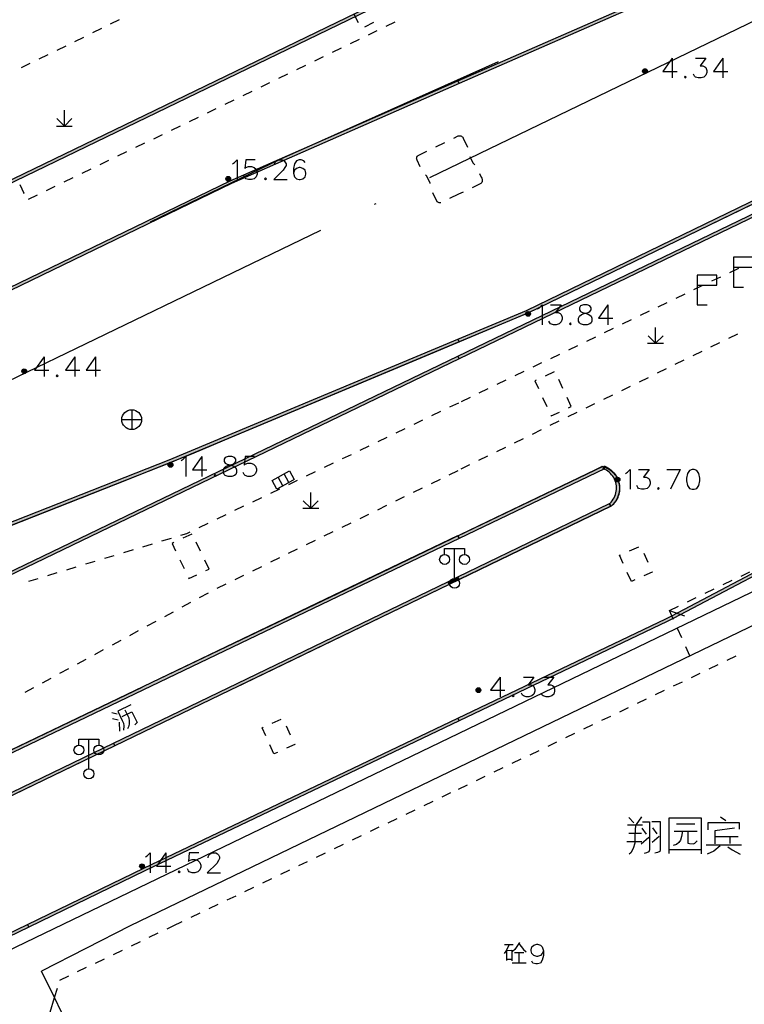
# Model space of a CAD drawing. Units: feet. Extents: x 75080 to 80500, y 84544 to 86098.
# Drawn here: x 79728 to 79764, y 85796 to 85846 of the extents above; entities that cross this region are included whole.
import ezdxf

# ---------------------------------------------------------------- set-up
doc = ezdxf.new("R2010")
doc.units = ezdxf.units.FT
doc.header["$MEASUREMENT"] = 0
doc.linetypes.add('ACAD_ISO03W100', pattern=[30, 12, -18])
doc.linetypes.add('ACAD_ISO04W100', pattern=[30, 24, -3, 0, -3])
for name, color, linetype in [('2', 7, 'Continuous'), ('DL-Q', 24, 'ACAD_ISO03W100'), ('DLBX-KS', 1, 'Continuous'), ('DLZX-KS', 4, 'Continuous')]:
    doc.layers.add(name, color=color, linetype=linetype)

msp = doc.modelspace()

# ---------------------------------------------------------------- hatches: boundary and pattern name
at = {"layer": '2', "linetype": 'Continuous', "extrusion": (0, 0, -1)}
for points in [[(-79750.033, 85828.556), (-80000, 85949.0641), (-80000, 85949.1475), (-79999.967, 85949.215), (-79749.967, 85828.691)], [(-79750.03, 85842.413), (-79759.784, 85846.704), (-79800.896, 85871.649), (-79807.953, 85875.432), (-79841.804, 85891.98), (-79876.339, 85908.647), (-79876.273, 85908.783), (-79841.738, 85892.114), (-79807.885, 85875.566), (-79800.822, 85871.779), (-79759.714, 85846.838), (-79749.97, 85842.551)], [(-79750.029, 85829.407), (-79753.486, 85830.855), (-79776.521, 85842.023), (-79778.764, 85843.098), (-79778.7, 85843.234), (-79776.455, 85842.159), (-79753.424, 85830.991), (-79749.971, 85829.545)], [(-79660.57, 85799.931), (-79661.924, 85800.524), (-79674.846, 85806.641), (-79700.907, 85819.137), (-79738.576, 85837.374), (-79750.03, 85842.413), (-79749.97, 85842.55), (-79738.514, 85837.51), (-79700.841, 85819.273), (-79674.782, 85806.776), (-79661.862, 85800.66), (-79660.51, 85800.069)], [(-79680.467, 85799.934), (-79695.525, 85807.374), (-79714.916, 85815.212), (-79735.499, 85823.321), (-79750.029, 85829.407), (-79749.971, 85829.545), (-79735.443, 85823.459), (-79714.86, 85815.352), (-79695.463, 85807.51), (-79680.4, 85800.068)], [(-79757.692, 85821.139), (-79757.72, 85821.164), (-79757.791, 85821.235), (-79757.856, 85821.312), (-79757.914, 85821.395), (-79757.965, 85821.482), (-79758.009, 85821.573), (-79758.044, 85821.668), (-79758.072, 85821.765), (-79758.091, 85821.864), (-79758.102, 85821.964), (-79758.104, 85822.065), (-79758.098, 85822.166), (-79758.083, 85822.266), (-79758.06, 85822.364), (-79758.029, 85822.46), (-79757.989, 85822.553), (-79757.942, 85822.642), (-79757.888, 85822.727), (-79757.826, 85822.807), (-79757.758, 85822.882), (-79757.684, 85822.951), (-79757.605, 85823.013), (-79757.52, 85823.068), (-79757.432, 85823.116), (-79757.342, 85823.155), (-79757.282, 85823.017), (-79757.366, 85822.981), (-79757.444, 85822.939), (-79757.518, 85822.891), (-79757.587, 85822.836), (-79757.652, 85822.776), (-79757.711, 85822.711), (-79757.765, 85822.641), (-79757.812, 85822.567), (-79757.854, 85822.489), (-79757.888, 85822.407), (-79757.915, 85822.323), (-79757.936, 85822.238), (-79757.948, 85822.15), (-79757.954, 85822.062), (-79757.952, 85821.974), (-79757.943, 85821.886), (-79757.926, 85821.8), (-79757.902, 85821.715), (-79757.87, 85821.632), (-79757.832, 85821.552), (-79757.788, 85821.476), (-79757.737, 85821.404), (-79757.68, 85821.337), (-79757.617, 85821.273), (-79757.592, 85821.251)], [(-79750.032, 85810.316), (-79760.496, 85815.319), (-79760.805, 85815.474), (-79768.198, 85819.367), (-79768.128, 85819.499), (-79760.736, 85815.608), (-79760.43, 85815.453), (-79749.968, 85810.451)], [(-79728.379, 85799.932), (-79734.225, 85802.759), (-79750.032, 85810.316), (-79749.968, 85810.452), (-79734.159, 85802.895), (-79728.314, 85800.068)], [(-79599.337, 85667.296), (-79600.052, 85674.561), (-79600.753, 85679.422), (-79602.516, 85688.014), (-79605.399, 85698.083), (-79607.898, 85704.796), (-79610.69, 85711.402), (-79615.595, 85720.526), (-79621.383, 85729.52), (-79629.474, 85740.06), (-79642.099, 85752.445), (-79649.554, 85758.463), (-79656.285, 85763.26), (-79661.547, 85766.594), (-79666.676, 85769.665), (-79674.185, 85773.434), (-79707.221, 85789.687), (-79728.379, 85799.932), (-79728.314, 85800.068), (-79707.155, 85789.822), (-79674.118, 85773.568), (-79666.604, 85769.797), (-79661.468, 85766.722), (-79656.201, 85763.384), (-79649.463, 85758.583), (-79641.999, 85752.557), (-79629.362, 85740.16), (-79621.26, 85729.606), (-79615.466, 85720.602), (-79610.554, 85711.467), (-79607.758, 85704.852), (-79605.257, 85698.13), (-79602.37, 85688.05), (-79600.605, 85679.448), (-79599.903, 85674.579), (-79599.188, 85667.311)]]:
    msp.add_hatch(color=252, dxfattribs=at).paths.add_polyline_path(points, flags=16)
at = {"layer": '2', "linetype": 'Continuous'}
for points in [[(79759.5082, 85843.0382, 1), (79759.2682, 85843.0382, 1)], [(79738.5352, 85837.6162, 1), (79738.2952, 85837.6162, 1)], [(79753.6272, 85830.8162, 1), (79753.3872, 85830.8162, 1)], [(79728.2662, 85827.9262, 1), (79728.0262, 85827.9262, 1)], [(79735.6292, 85823.2122, 1), (79735.3892, 85823.2122, 1)], [(79758.1252, 85822.4722, 1), (79757.8852, 85822.4722, 1)], [(79751.126, 85811.8645, 1), (79750.886, 85811.8645, 1)], [(79734.1962, 85802.9952, 1), (79733.9562, 85802.9952, 1)]]:
    msp.add_hatch(color=252, dxfattribs=at).paths.add_polyline_path(points, flags=16)

# ---------------------------------------------------------------- linework, layer by layer
at = {"layer": '2', "color": 252, "linetype": 'Continuous'}
for p, q in [((79749.967, 85828.691), (79999.967, 85949.215)), ((80000, 85949.0641), (79750.033, 85828.556)), ((79744.973, 85845.48), (79744.743, 85845.924)), ((79732.03, 85845.181), (79731.58, 85844.962)), ((79732.928, 85845.62), (79732.479, 85845.401)), ((79745.717, 85845.487), (79745.273, 85845.257)), ((79746.367, 85845.298), (79746.817, 85845.516)), ((79731.131, 85844.742), (79730.682, 85844.523)), ((79744.567, 85844.428), (79745.017, 85844.645)), ((79745.467, 85844.863), (79745.917, 85845.081)), ((79730.233, 85844.303), (79729.783, 85844.084)), ((79743.666, 85843.992), (79744.116, 85844.21)), ((79729.334, 85843.864), (79728.885, 85843.645)), ((79742.766, 85843.557), (79743.216, 85843.775)), ((79728.436, 85843.426), (79727.986, 85843.206)), ((79741.866, 85843.122), (79742.316, 85843.339)), ((79740.965, 85842.686), (79741.416, 85842.904)), ((79740.065, 85842.251), (79740.515, 85842.469)), ((79739.165, 85841.816), (79739.615, 85842.033)), ((79738.265, 85841.38), (79738.715, 85841.598)), ((79730.167, 85840.272), (79730.166, 85841.072)), ((79736.464, 85840.51), (79736.914, 85840.728)), ((79737.364, 85840.945), (79737.814, 85841.163)), ((79729.767, 85840.272), (79730.567, 85840.272)), ((79730.167, 85840.272), (79729.79, 85840.65)), ((79730.167, 85840.272), (79730.547, 85840.652)), ((79735.564, 85840.075), (79736.014, 85840.292)), ((79734.663, 85839.639), (79735.114, 85839.857)), ((79749.765, 85839.67), (79749.98, 85839.775)), ((79749.98, 85839.775), (79750, 85839.782)), ((79733.763, 85839.204), (79734.213, 85839.422)), ((79748.866, 85839.232), (79749.316, 85839.451)), ((79750.24, 85839.661), (79750.451, 85839.207)), ((79732.863, 85838.769), (79733.313, 85838.986)), ((79747.968, 85838.793), (79748.417, 85839.013)), ((79731.963, 85838.333), (79732.413, 85838.551)), ((79748.076, 85838.229), (79747.916, 85838.564)), ((79731.062, 85837.898), (79731.512, 85838.116)), ((79751.063, 85837.88), (79751.149, 85837.694)), ((79729.262, 85837.027), (79729.712, 85837.245)), ((79730.162, 85837.463), (79730.612, 85837.68)), ((79751.135, 85837.376), (79750.683, 85837.161)), ((79728.361, 85836.592), (79728.812, 85836.81)), ((79748.934, 85836.464), (79748.714, 85836.913)), ((79750, 85836.837), (79749.548, 85836.622)), ((79750.232, 85836.947), (79750, 85836.837)), ((79764.086, 85833.106), (79763.635, 85832.889)), ((79763.185, 85832.672), (79762.734, 85832.456)), ((79761.395, 85831.811), (79760.944, 85831.594)), ((79762.284, 85832.239), (79761.833, 85832.022)), ((79760.494, 85831.377), (79760.043, 85831.161)), ((79759.593, 85830.944), (79759.142, 85830.727)), ((79758.692, 85830.51), (79758.241, 85830.293)), ((79757.791, 85830.076), (79757.34, 85829.86)), ((79759.923, 85829.334), (79759.922, 85830.134)), ((79764.041, 85829.798), (79763.592, 85829.578)), ((79756.89, 85829.643), (79756.439, 85829.426)), ((79759.523, 85829.334), (79760.323, 85829.334)), ((79759.923, 85829.334), (79759.546, 85829.712)), ((79759.923, 85829.334), (79760.303, 85829.714)), ((79763.142, 85829.359), (79762.693, 85829.139)), ((79755.989, 85829.209), (79755.538, 85828.992)), ((79762.244, 85828.92), (79761.795, 85828.7)), ((79750.033, 85828.556), (79749.967, 85828.691)), ((79754.186, 85828.342), (79753.736, 85828.125)), ((79755.087, 85828.775), (79754.637, 85828.559)), ((79761.345, 85828.481), (79760.896, 85828.261)), ((79753.285, 85827.908), (79752.835, 85827.691)), ((79754.817, 85827.896), (79754.363, 85827.686)), ((79760.447, 85828.041), (79759.998, 85827.822)), ((79752.384, 85827.474), (79751.934, 85827.258)), ((79755.259, 85827.052), (79755.05, 85827.506)), ((79759.548, 85827.602), (79759.099, 85827.383)), ((79751.483, 85827.041), (79751.033, 85826.824)), ((79758.65, 85827.163), (79758.201, 85826.944)), ((79750, 85826.327), (79749.549, 85826.11)), ((79750.582, 85826.607), (79750.132, 85826.39)), ((79754.231, 85826.605), (79754.441, 85826.151)), ((79755.679, 85826.144), (79755.469, 85826.598)), ((79757.752, 85826.724), (79757.302, 85826.505)), ((79733.556, 85825.989), (79733.556, 85824.989)), ((79749.099, 85825.893), (79748.648, 85825.677)), ((79755.955, 85825.846), (79755.505, 85825.627)), ((79755.546, 85826.082), (79755.679, 85826.144)), ((79756.853, 85826.285), (79756.404, 85826.066)), ((79733.056, 85825.489), (79734.056, 85825.489)), ((79748.198, 85825.46), (79747.747, 85825.243)), ((79755.056, 85825.407), (79754.607, 85825.188)), ((79747.297, 85825.026), (79746.846, 85824.809)), ((79754.158, 85824.968), (79753.708, 85824.749)), ((79746.396, 85824.593), (79745.945, 85824.376)), ((79753.259, 85824.529), (79752.81, 85824.31)), ((79745.494, 85824.159), (79745.044, 85823.942)), ((79752.361, 85824.09), (79751.911, 85823.871)), ((79744.593, 85823.725), (79744.143, 85823.509)), ((79751.462, 85823.651), (79751.013, 85823.431)), ((79742.791, 85822.858), (79742.341, 85822.641)), ((79743.692, 85823.292), (79743.242, 85823.075)), ((79749.538, 85822.71), (79749.987, 85822.93)), ((79750.564, 85823.212), (79750.115, 85822.992)), ((79741.164, 85822.156), (79740.925, 85822.596)), ((79741.471, 85822.324), (79741.233, 85822.763)), ((79741.89, 85822.425), (79741.44, 85822.208)), ((79748.64, 85822.271), (79749.089, 85822.491)), ((79740.989, 85821.991), (79740.538, 85821.774)), ((79747.741, 85821.832), (79748.19, 85822.052)), ((79740.088, 85821.557), (79739.637, 85821.341)), ((79742.567, 85821.027), (79742.19, 85821.404)), ((79742.567, 85821.027), (79742.566, 85821.827)), ((79742.567, 85821.027), (79742.947, 85821.407)), ((79746.843, 85821.393), (79747.292, 85821.613)), ((79739.187, 85821.124), (79738.736, 85820.907)), ((79742.167, 85821.027), (79742.967, 85821.028)), ((79745.944, 85820.954), (79746.393, 85821.174)), ((79738.286, 85820.69), (79737.835, 85820.473)), ((79745.046, 85820.515), (79745.495, 85820.735)), ((79737.385, 85820.257), (79736.934, 85820.04)), ((79743.249, 85819.637), (79743.698, 85819.857)), ((79744.147, 85820.076), (79744.596, 85820.296)), ((79775.522, 85820.29), (79750, 85807.976)), ((79735.537, 85819.506), (79735.058, 85819.361)), ((79736.577, 85819.725), (79736.125, 85819.512)), ((79742.35, 85819.198), (79742.799, 85819.417)), ((79733.623, 85818.927), (79733.144, 85818.782)), ((79734.58, 85819.216), (79734.101, 85819.072)), ((79737.022, 85818.87), (79736.808, 85819.322)), ((79741.452, 85818.759), (79741.901, 85818.978)), ((79749.804, 85817.497), (79749.804, 85818.997)), ((79758.616, 85818.885), (79759.072, 85819.09)), ((79732.665, 85818.638), (79732.187, 85818.493)), ((79735.98, 85818.437), (79736.194, 85817.985)), ((79737.45, 85817.966), (79737.236, 85818.418)), ((79740.553, 85818.32), (79741.003, 85818.539)), ((79759.325, 85818.76), (79759.53, 85818.304)), ((79730.751, 85818.059), (79730.272, 85817.914)), ((79731.708, 85818.348), (79731.23, 85818.204)), ((79737.286, 85817.888), (79737.45, 85817.966)), ((79739.655, 85817.881), (79740.104, 85818.1)), ((79728.837, 85817.48), (79728.358, 85817.335)), ((79729.794, 85817.769), (79729.315, 85817.625)), ((79738.756, 85817.442), (79739.206, 85817.661)), ((79758.704, 85817.339), (79758.499, 85817.795)), ((79758.879, 85817.417), (79758.704, 85817.339)), ((79763.322, 85817.18), (79763.773, 85817.397)), ((79764.223, 85817.614), (79764.673, 85817.831)), ((79737.858, 85817.003), (79738.307, 85817.222)), ((79762.422, 85816.745), (79762.872, 85816.962)), ((79736.975, 85816.533), (79737.414, 85816.772)), ((79761.521, 85816.311), (79761.971, 85816.528)), ((79736.096, 85816.056), (79736.536, 85816.295)), ((79760.62, 85815.876), (79761.071, 85816.093)), ((79735.218, 85815.578), (79735.657, 85815.817)), ((79760.62, 85815.876), (79761.372, 85815.602)), ((79760.826, 85815.419), (79760.621, 85815.875)), ((79734.339, 85815.101), (79734.779, 85815.34)), ((79761.235, 85814.507), (79761.031, 85814.963)), ((79733.461, 85814.623), (79733.9, 85814.862)), ((79731.703, 85813.668), (79732.143, 85813.907)), ((79732.582, 85814.146), (79733.021, 85814.384)), ((79761.645, 85813.595), (79761.44, 85814.051)), ((79730.825, 85813.191), (79731.264, 85813.429)), ((79763.524, 85813.375), (79763.975, 85813.591)), ((79729.946, 85812.713), (79730.386, 85812.952)), ((79762.622, 85812.942), (79763.073, 85813.158)), ((79729.068, 85812.235), (79729.507, 85812.474)), ((79761.721, 85812.51), (79762.171, 85812.726)), ((79728.189, 85811.758), (79728.628, 85811.997)), ((79760.819, 85812.077), (79761.27, 85812.293)), ((79759.016, 85811.212), (79759.467, 85811.428)), ((79759.918, 85811.644), (79760.368, 85811.861)), ((79758.114, 85810.779), (79758.565, 85810.996)), ((79757.213, 85810.347), (79757.664, 85810.563)), ((79740.623, 85810.202), (79741.079, 85810.407)), ((79741.332, 85810.077), (79741.537, 85809.621)), ((79756.311, 85809.914), (79756.762, 85810.13)), ((79755.41, 85809.482), (79755.86, 85809.698)), ((79731.401, 85807.901), (79731.401, 85809.401)), ((79740.711, 85808.656), (79740.506, 85809.112)), ((79754.508, 85809.049), (79754.959, 85809.265)), ((79740.886, 85808.734), (79740.711, 85808.656)), ((79753.606, 85808.616), (79754.057, 85808.833)), ((79750, 85807.976), (79733.471, 85800)), ((79751.803, 85807.751), (79752.254, 85807.967)), ((79752.705, 85808.184), (79753.156, 85808.4)), ((79750.902, 85807.319), (79751.352, 85807.535)), ((79750, 85806.886), (79750.451, 85807.102)), ((79749.173, 85806.489), (79749.624, 85806.705)), ((79748.271, 85806.056), (79748.722, 85806.272)), ((79747.37, 85805.624), (79747.82, 85805.84)), ((79746.468, 85805.191), (79746.919, 85805.407)), ((79744.665, 85804.326), (79745.116, 85804.542)), ((79745.566, 85804.758), (79746.017, 85804.975)), ((79743.763, 85803.893), (79744.214, 85804.109)), ((79742.862, 85803.461), (79743.312, 85803.677)), ((79741.96, 85803.028), (79742.411, 85803.244)), ((79741.058, 85802.595), (79741.509, 85802.812)), ((79740.157, 85802.163), (79740.608, 85802.379)), ((79738.354, 85801.298), (79738.805, 85801.514)), ((79739.255, 85801.73), (79739.706, 85801.947)), ((79737.452, 85800.865), (79737.903, 85801.081)), ((79736.551, 85800.433), (79737.001, 85800.649)), ((79735.649, 85800), (79736.1, 85800.216)), ((79733.471, 85800), (79729.022, 85797.716)), ((79734.442, 85799.421), (79734.893, 85799.637)), ((79735.344, 85799.853), (79735.649, 85800)), ((79733.54, 85798.988), (79733.991, 85799.205)), ((79732.639, 85798.556), (79733.09, 85798.772)), ((79731.737, 85798.123), (79732.188, 85798.339)), ((79729.675, 85796.382), (79729.021, 85797.718)), ((79730.836, 85797.691), (79731.286, 85797.907)), ((79729.934, 85797.258), (79730.385, 85797.474)), ((79729.675, 85796.383), (79729.817, 85796.862)), ((79728.604, 85792.769), (79729.675, 85796.382)), ((79730.873, 85793.889), (79729.675, 85796.382))]:
    msp.add_line(p, q, dxfattribs=at)
at = {"layer": '2', "color": 252, "linetype": 'Continuous', "flags": 128}
for points in [[(79876.339, 85908.647), (79841.804, 85891.98), (79807.953, 85875.432), (79800.896, 85871.649), (79759.784, 85846.704), (79750.03, 85842.413), (79749.97, 85842.551), (79759.714, 85846.838), (79800.822, 85871.779), (79807.885, 85875.566), (79841.738, 85892.114), (79876.273, 85908.783)], [(79750.033, 85848.332), (79650.021, 85799.932), (79649.955, 85800.068), (79749.967, 85848.467)], [(79749.971, 85829.545), (79753.424, 85830.991), (79776.455, 85842.159), (79778.7, 85843.234), (79778.764, 85843.098), (79776.521, 85842.023), (79753.486, 85830.855), (79750.029, 85829.407)], [(79660.51, 85800.069), (79661.862, 85800.66), (79674.782, 85806.776), (79700.841, 85819.273), (79738.514, 85837.51), (79749.97, 85842.55), (79750.03, 85842.413), (79738.576, 85837.374), (79700.907, 85819.137), (79674.846, 85806.641), (79661.924, 85800.524), (79660.57, 85799.931)], [(79680.4, 85800.068), (79695.463, 85807.51), (79714.86, 85815.352), (79735.443, 85823.459), (79749.971, 85829.545), (79750.029, 85829.407), (79735.499, 85823.321), (79714.916, 85815.212), (79695.525, 85807.374), (79680.467, 85799.934)], [(79750.033, 85828.556), (79690.659, 85799.932), (79690.594, 85800.068), (79749.967, 85828.691)], [(79757.344, 85823.018), (79750.032, 85819.51), (79749.968, 85819.645), (79757.28, 85823.154)], [(79757.342, 85823.155), (79757.432, 85823.116), (79757.52, 85823.068), (79757.605, 85823.013), (79757.684, 85822.951), (79757.758, 85822.882), (79757.826, 85822.807), (79757.888, 85822.727), (79757.942, 85822.642), (79757.989, 85822.553), (79758.029, 85822.46), (79758.06, 85822.364), (79758.083, 85822.266), (79758.098, 85822.166), (79758.104, 85822.065), (79758.102, 85821.964), (79758.091, 85821.864), (79758.072, 85821.765), (79758.044, 85821.668), (79758.009, 85821.573), (79757.965, 85821.482), (79757.914, 85821.395), (79757.856, 85821.312), (79757.791, 85821.235), (79757.72, 85821.164), (79757.692, 85821.139), (79757.592, 85821.251), (79757.617, 85821.273), (79757.68, 85821.337), (79757.737, 85821.404), (79757.788, 85821.476), (79757.832, 85821.552), (79757.87, 85821.632), (79757.902, 85821.715), (79757.926, 85821.8), (79757.943, 85821.886), (79757.952, 85821.974), (79757.954, 85822.062), (79757.948, 85822.15), (79757.936, 85822.238), (79757.915, 85822.323), (79757.888, 85822.407), (79757.854, 85822.489), (79757.812, 85822.567), (79757.765, 85822.641), (79757.711, 85822.711), (79757.652, 85822.776), (79757.587, 85822.836), (79757.518, 85822.891), (79757.444, 85822.939), (79757.366, 85822.981), (79757.282, 85823.017)], [(79749.967, 85817.57), (79757.609, 85821.263), (79757.675, 85821.127), (79750.033, 85817.434)], [(79750.032, 85819.511), (79709.223, 85799.933), (79709.158, 85800.069), (79749.968, 85819.646)], [(79749.968, 85810.451), (79760.43, 85815.453), (79760.736, 85815.608), (79768.128, 85819.499), (79768.198, 85819.367), (79760.805, 85815.474), (79760.496, 85815.319), (79750.032, 85810.316)], [(79749.469, 85817.329), (79749.967, 85817.57), (79750.033, 85817.434), (79749.535, 85817.193)], [(79732.647, 85809.2), (79749.469, 85817.329), (79749.535, 85817.193), (79732.713, 85809.064)], [(79728.314, 85800.068), (79734.159, 85802.895), (79749.968, 85810.452), (79750.032, 85810.316), (79734.225, 85802.759), (79728.379, 85799.932)], [(79713.75, 85800.068), (79732.647, 85809.2), (79732.713, 85809.064), (79713.816, 85799.932)]]:
    msp.add_lwpolyline(points, close=True, dxfattribs=at)
for points in [[(79760.756, 85843.696), (79760.284, 85843.027), (79761.001, 85843.027)], [(79760.756, 85843.696), (79760.756, 85842.696)], [(79761.929, 85843.696), (79762.457, 85843.696), (79762.166, 85843.31), (79762.307, 85843.31), (79762.402, 85843.263), (79762.457, 85843.216), (79762.504, 85843.074), (79762.504, 85842.979), (79762.457, 85842.838), (79762.355, 85842.743), (79762.213, 85842.696), (79762.071, 85842.696), (79761.929, 85842.743), (79761.882, 85842.79), (79761.835, 85842.885)], [(79763.307, 85843.696), (79762.835, 85843.027), (79763.551, 85843.027)], [(79763.307, 85843.696), (79763.307, 85842.696)], [(79761.418, 85842.79), (79761.37, 85842.743), (79761.418, 85842.696), (79761.465, 85842.743), (79761.418, 85842.79)], [(79750, 85839.782), (79750.04, 85839.788), (79750.08, 85839.787), (79750.119, 85839.778), (79750.155, 85839.761), (79750.187, 85839.737), (79750.214, 85839.708), (79750.235, 85839.673), (79750.24, 85839.661)], [(79747.916, 85838.564), (79747.903, 85838.601), (79747.897, 85838.639), (79747.9, 85838.678), (79747.91, 85838.715), (79747.928, 85838.75), (79747.952, 85838.78), (79747.968, 85838.793)], [(79750.569, 85838.733), (79750.718, 85838.418), (79750.83, 85838.316)], [(79738.632, 85838.378), (79738.726, 85838.433), (79738.868, 85838.575), (79738.868, 85837.575)], [(79739.766, 85838.575), (79739.293, 85838.575), (79739.246, 85838.142), (79739.293, 85838.189), (79739.435, 85838.236), (79739.577, 85838.236), (79739.719, 85838.189), (79739.821, 85838.095), (79739.868, 85837.953), (79739.868, 85837.858), (79739.821, 85837.717), (79739.719, 85837.622), (79739.577, 85837.575), (79739.435, 85837.575), (79739.293, 85837.622), (79739.246, 85837.669), (79739.199, 85837.764)], [(79740.75, 85838.331), (79740.75, 85838.378), (79740.797, 85838.473), (79740.845, 85838.528), (79740.939, 85838.575), (79741.128, 85838.575), (79741.223, 85838.528), (79741.27, 85838.473), (79741.325, 85838.378), (79741.325, 85838.284), (79741.27, 85838.189), (79741.175, 85838.047), (79740.703, 85837.575), (79741.372, 85837.575)], [(79742.278, 85838.433), (79742.223, 85838.528), (79742.081, 85838.575), (79741.986, 85838.575), (79741.845, 85838.528), (79741.75, 85838.378), (79741.703, 85838.142), (79741.703, 85837.906), (79741.75, 85837.717), (79741.845, 85837.622), (79741.986, 85837.575), (79742.034, 85837.575), (79742.175, 85837.622), (79742.278, 85837.717), (79742.325, 85837.858), (79742.325, 85837.906), (79742.278, 85838.047), (79742.175, 85838.142), (79742.034, 85838.189), (79741.986, 85838.189), (79741.845, 85838.142), (79741.75, 85838.047), (79741.703, 85837.906)], [(79748.572, 85837.382), (79748.571, 85837.405), (79748.407, 85837.754), (79748.336, 85837.812)], [(79727.928, 85837.327), (79728.133, 85836.896), (79728.113, 85836.886)], [(79740.286, 85837.669), (79740.238, 85837.622), (79740.286, 85837.575), (79740.333, 85837.622), (79740.286, 85837.669)], [(79751.149, 85837.694), (79751.172, 85837.654), (79751.188, 85837.611), (79751.195, 85837.566), (79751.195, 85837.521), (79751.187, 85837.476), (79751.172, 85837.433), (79751.149, 85837.394), (79751.135, 85837.376)], [(79749.113, 85836.415), (79749.073, 85836.411), (79749.032, 85836.415), (79748.993, 85836.426), (79748.958, 85836.446), (79748.934, 85836.464)], [(79763.846, 85833.165), (79764.846, 85833.165), (79764.846, 85833.665), (79763.846, 85833.665), (79763.846, 85832.165), (79764.346, 85832.165)], [(79762.012, 85832.263), (79763.012, 85832.263), (79763.012, 85832.763), (79762.012, 85832.763), (79762.012, 85831.263), (79762.512, 85831.263)], [(79753.979, 85831.07), (79754.073, 85831.125), (79754.215, 85831.267), (79754.215, 85830.267)], [(79754.64, 85831.267), (79755.168, 85831.267), (79754.877, 85830.881), (79755.018, 85830.881), (79755.113, 85830.834), (79755.168, 85830.787), (79755.215, 85830.645), (79755.215, 85830.55), (79755.168, 85830.409), (79755.066, 85830.314), (79754.924, 85830.267), (79754.782, 85830.267), (79754.64, 85830.314), (79754.593, 85830.361), (79754.546, 85830.456)], [(79756.286, 85831.267), (79756.144, 85831.22), (79756.097, 85831.125), (79756.097, 85831.023), (79756.144, 85830.928), (79756.239, 85830.881), (79756.428, 85830.834), (79756.57, 85830.787), (79756.672, 85830.692), (79756.719, 85830.598), (79756.719, 85830.456), (79756.672, 85830.361), (79756.617, 85830.314), (79756.475, 85830.267), (79756.286, 85830.267), (79756.144, 85830.314), (79756.097, 85830.361), (79756.05, 85830.456), (79756.05, 85830.598), (79756.097, 85830.692), (79756.192, 85830.787), (79756.333, 85830.834), (79756.522, 85830.881), (79756.617, 85830.928), (79756.672, 85831.023), (79756.672, 85831.125), (79756.617, 85831.22), (79756.475, 85831.267), (79756.286, 85831.267)], [(79757.522, 85831.267), (79757.05, 85830.598), (79757.766, 85830.598)], [(79757.522, 85831.267), (79757.522, 85830.267)], [(79755.633, 85830.361), (79755.585, 85830.314), (79755.633, 85830.267), (79755.68, 85830.314), (79755.633, 85830.361)], [(79729.144, 85828.655), (79728.672, 85827.986), (79729.389, 85827.986)], [(79729.144, 85828.655), (79729.144, 85827.655)], [(79730.695, 85828.655), (79730.223, 85827.986), (79730.939, 85827.986)], [(79730.695, 85828.655), (79730.695, 85827.655)], [(79731.742, 85828.655), (79731.27, 85827.986), (79731.986, 85827.986)], [(79731.742, 85828.655), (79731.742, 85827.655)], [(79729.806, 85827.749), (79729.758, 85827.702), (79729.806, 85827.655), (79729.853, 85827.702), (79729.806, 85827.749)], [(79753.909, 85827.477), (79753.842, 85827.446), (79754.021, 85827.059)], [(79754.65, 85825.697), (79754.661, 85825.674), (79755.092, 85825.873)], [(79736.051, 85823.436), (79736.145, 85823.491), (79736.287, 85823.633), (79736.287, 85822.633)], [(79737.09, 85823.633), (79736.618, 85822.964), (79737.334, 85822.964)], [(79737.09, 85823.633), (79737.09, 85822.633)], [(79738.405, 85823.633), (79738.263, 85823.586), (79738.216, 85823.491), (79738.216, 85823.389), (79738.263, 85823.294), (79738.358, 85823.247), (79738.547, 85823.2), (79738.689, 85823.153), (79738.791, 85823.058), (79738.838, 85822.964), (79738.838, 85822.822), (79738.791, 85822.727), (79738.736, 85822.68), (79738.594, 85822.633), (79738.405, 85822.633), (79738.263, 85822.68), (79738.216, 85822.727), (79738.169, 85822.822), (79738.169, 85822.964), (79738.216, 85823.058), (79738.311, 85823.153), (79738.452, 85823.2), (79738.641, 85823.247), (79738.736, 85823.294), (79738.791, 85823.389), (79738.791, 85823.491), (79738.736, 85823.586), (79738.594, 85823.633), (79738.405, 85823.633)], [(79739.736, 85823.633), (79739.263, 85823.633), (79739.216, 85823.2), (79739.263, 85823.247), (79739.405, 85823.294), (79739.547, 85823.294), (79739.689, 85823.247), (79739.791, 85823.153), (79739.838, 85823.011), (79739.838, 85822.916), (79739.791, 85822.775), (79739.689, 85822.68), (79739.547, 85822.633), (79739.405, 85822.633), (79739.263, 85822.68), (79739.216, 85822.727), (79739.169, 85822.822)], [(79740.618, 85822.428), (79741.496, 85822.906), (79741.735, 85822.467), (79741.296, 85822.228), (79740.857, 85821.989), (79740.618, 85822.428)], [(79758.409, 85822.783), (79758.503, 85822.838), (79758.645, 85822.98), (79758.645, 85821.98)], [(79759.07, 85822.98), (79759.598, 85822.98), (79759.307, 85822.594), (79759.448, 85822.594), (79759.543, 85822.547), (79759.598, 85822.5), (79759.645, 85822.358), (79759.645, 85822.263), (79759.598, 85822.122), (79759.496, 85822.027), (79759.354, 85821.98), (79759.212, 85821.98), (79759.07, 85822.027), (79759.023, 85822.074), (79758.976, 85822.169)], [(79760.488, 85822.98), (79761.157, 85822.98)], [(79761.157, 85822.98), (79760.677, 85821.98)], [(79761.764, 85822.98), (79761.622, 85822.933), (79761.527, 85822.783), (79761.48, 85822.547), (79761.48, 85822.405), (79761.527, 85822.169), (79761.622, 85822.027), (79761.764, 85821.98), (79761.858, 85821.98), (79762, 85822.027), (79762.102, 85822.169), (79762.149, 85822.405), (79762.149, 85822.547), (79762.102, 85822.783), (79762, 85822.933), (79761.858, 85822.98), (79761.764, 85822.98)], [(79737.752, 85822.727), (79737.704, 85822.68), (79737.752, 85822.633), (79737.799, 85822.68), (79737.752, 85822.727)], [(79760.063, 85822.074), (79760.015, 85822.027), (79760.063, 85821.98), (79760.11, 85822.027), (79760.063, 85822.074)], [(79736.483, 85819.823), (79736.309, 85819.739), (79736.016, 85819.65)], [(79735.673, 85819.298), (79735.591, 85819.259), (79735.766, 85818.889)], [(79749.304, 85818.697), (79749.304, 85818.997), (79750.304, 85818.997), (79750.304, 85818.697)], [(79758.294, 85818.251), (79758.111, 85818.659), (79758.159, 85818.681)], [(79736.408, 85817.533), (79736.431, 85817.484), (79736.834, 85817.674)], [(79759.734, 85817.848), (79759.752, 85817.809), (79759.335, 85817.622)], [(79752.093, 85812.526), (79751.621, 85811.857), (79752.338, 85811.857)], [(79752.093, 85812.526), (79752.093, 85811.526)], [(79753.266, 85812.526), (79753.794, 85812.526), (79753.503, 85812.14), (79753.644, 85812.14), (79753.739, 85812.093), (79753.794, 85812.046), (79753.841, 85811.904), (79753.841, 85811.809), (79753.794, 85811.668), (79753.692, 85811.573), (79753.55, 85811.526), (79753.408, 85811.526), (79753.266, 85811.573), (79753.219, 85811.62), (79753.172, 85811.715)], [(79754.266, 85812.526), (79754.794, 85812.526), (79754.503, 85812.14), (79754.644, 85812.14), (79754.739, 85812.093), (79754.794, 85812.046), (79754.841, 85811.904), (79754.841, 85811.809), (79754.794, 85811.668), (79754.692, 85811.573), (79754.55, 85811.526), (79754.408, 85811.526), (79754.266, 85811.573), (79754.219, 85811.62), (79754.172, 85811.715)], [(79752.755, 85811.62), (79752.707, 85811.573), (79752.755, 85811.526), (79752.802, 85811.573), (79752.755, 85811.62)], [(79733.515, 85811.129), (79732.855, 85810.8), (79733.084, 85810.341), (79733.15, 85810.207), (79733.167, 85810.062), (79733.144, 85809.855)], [(79732.564, 85810.739), (79732.821, 85810.672)], [(79732.592, 85810.432), (79732.871, 85810.375)], [(79733.084, 85810.537), (79733.565, 85810.776), (79733.833, 85810.239), (79733.709, 85810.122)], [(79733.208, 85810.878), (79733.408, 85810.475), (79733.436, 85810.307), (79733.43, 85810.151), (79733.396, 85810.022), (79733.351, 85809.916)], [(79732.96, 85809.805), (79732.949, 85810.246)], [(79740.301, 85809.568), (79740.118, 85809.976), (79740.166, 85809.998)], [(79730.901, 85809.101), (79730.901, 85809.401), (79731.901, 85809.401), (79731.901, 85809.101)], [(79741.741, 85809.165), (79741.759, 85809.126), (79741.342, 85808.939)], [(79759.21, 85805.478), (79758.95, 85805.098)], [(79763.19, 85805.478), (79763.45, 85805.298)], [(79758.51, 85805.078), (79759.27, 85805.078)], [(79758.57, 85805.458), (79758.83, 85805.178)], [(79758.91, 85805.078), (79758.89, 85804.798), (79758.87, 85804.478), (79758.87, 85804.158), (79758.79, 85803.898), (79758.67, 85803.678), (79758.59, 85803.598)], [(79759.27, 85805.238), (79759.61, 85805.238), (79759.61, 85803.818), (79759.59, 85803.718), (79759.47, 85803.678), (79759.35, 85803.638)], [(79759.73, 85805.258), (79760.15, 85805.258), (79760.15, 85803.818), (79760.13, 85803.738), (79760.01, 85803.698), (79759.89, 85803.658)], [(79760.61, 85803.638), (79760.61, 85805.438), (79762.21, 85805.438), (79762.21, 85803.618)], [(79760.97, 85805.138), (79761.89, 85805.138)], [(79762.57, 85804.838), (79762.57, 85805.198), (79764.13, 85805.198), (79764.13, 85804.858)], [(79758.57, 85804.658), (79759.21, 85804.658)], [(79759.23, 85804.918), (79759.45, 85804.618)], [(79759.75, 85804.218), (79760.11, 85804.518)], [(79759.77, 85804.938), (79759.99, 85804.638)], [(79761.27, 85804.778), (79761.23, 85804.498), (79761.17, 85804.318), (79761.09, 85804.198), (79760.97, 85804.098), (79760.81, 85804.038)], [(79760.85, 85804.758), (79762.01, 85804.758)], [(79761.55, 85804.738), (79761.55, 85804.518), (79761.55, 85804.378), (79761.55, 85804.258), (79761.55, 85804.158), (79761.63, 85804.138), (79761.83, 85804.118), (79761.89, 85804.158), (79762.01, 85804.278)], [(79763.89, 85804.918), (79762.91, 85804.778), (79762.91, 85804.118)], [(79762.93, 85804.498), (79764.07, 85804.498)], [(79758.47, 85804.238), (79759.23, 85804.238)], [(79759.19, 85804.118), (79759.59, 85804.458)], [(79762.47, 85804.078), (79764.25, 85804.078)], [(79763.17, 85804.018), (79762.85, 85803.758), (79762.51, 85803.598)], [(79763.65, 85804.458), (79763.65, 85804.138)], [(79734.242, 85803.475), (79734.336, 85803.53), (79734.478, 85803.672), (79734.478, 85802.672)], [(79735.281, 85803.672), (79734.809, 85803.003), (79735.525, 85803.003)], [(79735.281, 85803.672), (79735.281, 85802.672)], [(79736.927, 85803.672), (79736.454, 85803.672), (79736.407, 85803.239), (79736.454, 85803.286), (79736.596, 85803.333), (79736.738, 85803.333), (79736.88, 85803.286), (79736.982, 85803.192), (79737.029, 85803.05), (79737.029, 85802.955), (79736.982, 85802.814), (79736.88, 85802.719), (79736.738, 85802.672), (79736.596, 85802.672), (79736.454, 85802.719), (79736.407, 85802.766), (79736.36, 85802.861)], [(79737.407, 85803.428), (79737.407, 85803.475), (79737.454, 85803.57), (79737.502, 85803.625), (79737.596, 85803.672), (79737.785, 85803.672), (79737.88, 85803.625), (79737.927, 85803.57), (79737.982, 85803.475), (79737.982, 85803.381), (79737.927, 85803.286), (79737.832, 85803.144), (79737.36, 85802.672), (79738.029, 85802.672)], [(79760.61, 85803.838), (79762.19, 85803.838)], [(79763.55, 85803.978), (79763.77, 85803.818), (79764.17, 85803.598)], [(79735.943, 85802.766), (79735.895, 85802.719), (79735.943, 85802.672), (79735.99, 85802.719), (79735.943, 85802.766)], [(79615.4543, 85720.5802), (79615.466, 85720.602), (79621.26, 85729.606), (79629.362, 85740.16), (79641.999, 85752.557), (79649.463, 85758.583), (79656.201, 85763.384), (79661.468, 85766.722), (79666.604, 85769.797), (79674.118, 85773.568), (79707.155, 85789.822), (79728.314, 85800.068), (79728.379, 85799.932), (79707.221, 85789.687), (79674.185, 85773.434), (79666.676, 85769.665), (79661.547, 85766.594), (79656.285, 85763.26), (79649.554, 85758.463), (79642.099, 85752.445), (79629.474, 85740.06), (79621.383, 85729.52), (79615.595, 85720.526), (79615.5438, 85720.4307)], [(79752.556, 85799.062), (79752.418, 85798.775), (79752.293, 85798.6)], [(79752.318, 85799.062), (79752.756, 85799.062)], [(79753.068, 85799.162), (79752.843, 85798.812), (79752.718, 85798.712)], [(79753.043, 85799.112), (79753.268, 85798.812), (79753.406, 85798.687)], [(79754.276, 85798.738), (79754.221, 85798.597), (79754.126, 85798.502), (79753.985, 85798.455), (79753.937, 85798.455), (79753.796, 85798.502), (79753.701, 85798.597), (79753.654, 85798.738), (79753.654, 85798.786), (79753.701, 85798.935), (79753.796, 85799.03), (79753.937, 85799.077), (79753.985, 85799.077), (79754.126, 85799.03), (79754.221, 85798.935), (79754.276, 85798.738), (79754.276, 85798.502), (79754.221, 85798.266), (79754.126, 85798.124), (79753.985, 85798.077), (79753.89, 85798.077), (79753.748, 85798.124), (79753.701, 85798.219)], [(79752.431, 85798.25), (79752.431, 85798.762), (79752.681, 85798.775), (79752.681, 85798.237)], [(79752.818, 85798.65), (79753.293, 85798.65)], [(79753.043, 85798.65), (79753.043, 85798.125)], [(79752.431, 85798.325), (79752.681, 85798.325)], [(79752.706, 85798.125), (79753.406, 85798.125)]]:
    msp.add_lwpolyline(points, dxfattribs=at)
at = {"layer": '2', "color": 252, "linetype": 'Continuous'}
for centre, radius in [((79759.3882, 85843.0382), 0.12), ((79759.3881, 85843.0381), 0.0792), ((79759.3881, 85843.0381), 0.036), ((79738.4152, 85837.6162), 0.12), ((79738.4151, 85837.6161), 0.0792), ((79738.4151, 85837.6161), 0.036), ((79753.5072, 85830.8162), 0.12), ((79753.5071, 85830.8161), 0.0792), ((79753.5071, 85830.8161), 0.036), ((79728.1462, 85827.9262), 0.12), ((79728.1461, 85827.9261), 0.0792), ((79728.1461, 85827.9261), 0.036), ((79733.556, 85825.489), 0.5), ((79735.5092, 85823.2122), 0.12), ((79735.5091, 85823.2121), 0.0792), ((79735.5091, 85823.2121), 0.036), ((79758.0052, 85822.4722), 0.12), ((79758.0051, 85822.4721), 0.0792), ((79758.0051, 85822.4721), 0.036), ((79749.304, 85818.447), 0.25), ((79750.304, 85818.447), 0.25), ((79749.804, 85817.247), 0.25), ((79751.006, 85811.8645), 0.12), ((79751.006, 85811.8644), 0.0792), ((79751.0059, 85811.8644), 0.036), ((79730.901, 85808.851), 0.25), ((79731.901, 85808.851), 0.25), ((79731.401, 85807.651), 0.25), ((79734.0762, 85802.9952), 0.12), ((79734.0761, 85802.9951), 0.0792), ((79734.0761, 85802.9951), 0.036)]:
    msp.add_circle(centre, radius, dxfattribs=at)
at = {"layer": '2', "color": 252, "linetype": 'Continuous', "extrusion": (0, 0, -1)}
for points in [[(-79650.021, 85799.932), (-79649.955, 85800.068), (-79750.033, 85848.332), (-79749.967, 85848.467)], [(-79690.659, 85799.932), (-79690.594, 85800.068), (-79750.033, 85828.556), (-79749.967, 85828.691)], [(-79750.033, 85817.434), (-79749.967, 85817.57), (-79757.675, 85821.127), (-79757.609, 85821.263)], [(-79709.223, 85799.933), (-79709.158, 85800.069), (-79750.032, 85819.511), (-79749.968, 85819.646)], [(-79732.713, 85809.064), (-79732.647, 85809.2), (-79749.535, 85817.193), (-79749.469, 85817.329)], [(-79713.816, 85799.932), (-79713.75, 85800.068), (-79732.713, 85809.064), (-79732.647, 85809.2)]]:
    msp.add_solid(points, dxfattribs=at)
at = {"layer": '2', "color": 252, "linetype": 'Continuous'}
for points in [[(79750.032, 85819.51), (79749.968, 85819.645), (79757.344, 85823.018), (79757.28, 85823.154)], [(79749.535, 85817.193), (79749.469, 85817.329), (79750.033, 85817.434), (79749.967, 85817.57)]]:
    msp.add_solid(points, dxfattribs=at)
at = {"layer": 'DL-Q'}
for points in [[(79585.4446, 85770.6901), (79592.8504, 85773.3983), (79610.5769, 85779.8806), (79635.914, 85789.146), (79653.7927, 85796.9665), (79664.685, 85801.831), (79684.8444, 85811.3736), (79707.5215, 85822.3497), (79741.0539, 85838.6274), (79759.5076, 85846.8673), (79789.3988, 85864.8483), (79806.067, 85874.664), (79831.5237, 85887.1211), (79849.1133, 85895.5075), (79865.7354, 85903.6968), (79876.273, 85908.783)], [(79617.6659, 85763.5448), (79624.3035, 85767.9699), (79634.8174, 85774.9267), (79641.64, 85779.441), (79653.7673, 85786.2142), (79661.971, 85790.796), (79680.877, 85800.1366), (79695.525, 85807.374), (79710.4167, 85813.3934), (79718.3157, 85816.5514), (79726.4546, 85819.7578), (79733.3893, 85822.4898), (79736.6934, 85823.8213), (79738.5563, 85824.6016), (79748.5995, 85828.8082), (79753.547, 85830.8846), (79760.9931, 85834.4947), (79766.7791, 85837.2999), (79778.764, 85843.098), (79810.2808, 85858.4213), (79828.1514, 85866.8832), (79848.9567, 85876.8932), (79884.6768, 85894.1077)]]:
    msp.add_lwpolyline(points, dxfattribs=at)
msp.add_lwpolyline([(79679.8872, 85785.8674), (79698.7637, 85795.0303), (79709.156, 85800.068), (79715.491, 85803.107), (79723.2551, 85806.8315), (79734.5885, 85812.2683), (79743.9236, 85816.7369), (79751.0116, 85820.1458), (79756.9198, 85822.9811), (79757.2135, 85823.1221, -0.6453455), (79757.692, 85821.139), (79749.535, 85817.193), (79732.713, 85809.064), (79730.56, 85808.023), (79707.58, 85796.915), (79685.203, 85785.973)], format="xyb", dxfattribs=at)
at = {"layer": 'DLBX-KS'}
msp.add_lwpolyline([(79614.906, 85721.4956, -0.1485475), (79667.1465, 85769.6833), (79686.4748, 85779.0228), (79929.2631, 85896.2279), (80073.2218, 85965.7892)], format="xyb", dxfattribs=at)
at = {"layer": 'DLZX-KS', "linetype": 'ACAD_ISO04W100'}
msp.add_lwpolyline([(80068.2763, 85992.1648), (79590.9397, 85761.5144)], dxfattribs=at)

doc.saveas('drawing.dxf')
